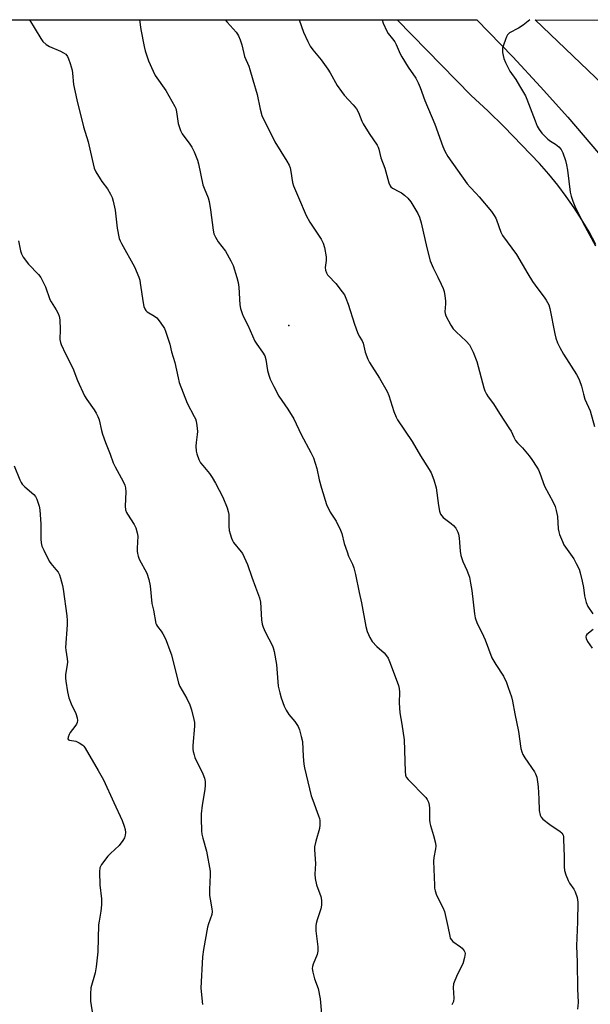
# Model space of a CAD drawing. Units: inches. Extents: x 1279762 to 1285762, y 505452 to 509452.
# Drawn here: x 1282158 to 1282379, y 509070 to 509452 of the extents above; entities that cross this region are included whole.
import ezdxf

# ---------------------------------------------------------------- set-up
doc = ezdxf.new("R2010")
doc.units = ezdxf.units.IN
doc.header["$MEASUREMENT"] = 0
for name, color, linetype in [('CULTRL-Cemetery', 4, 'Continuous'), ('ELEV-Spot Elevation', 7, 'Continuous'), ('NTRL-Trees', 3, 'Continuous'), ('TRANS-Driveway', 251, 'Continuous'), ('Undefined', 1, 'Continuous')]:
    doc.layers.add(name, color=color, linetype=linetype)

msp = doc.modelspace()

# ---------------------------------------------------------------- linework, layer by layer
at = {"layer": 'CULTRL-Cemetery'}
msp.add_lwpolyline([(1281307.93, 509451.97), (1282334.84, 509451.86), (1282348.83, 509437.6), (1282359.57, 509425.95), (1282370.11, 509414.11), (1282382, 509400.23)], dxfattribs=at)
at = {"layer": 'ELEV-Spot Elevation'}
msp.add_point((1282262.01, 509333.4, 293.14), dxfattribs=at)
at = {"layer": 'NTRL-Trees'}
msp.add_polyline3d([(1282980.19, 509263.11, 0), (1282977.95, 509219.66, 0), (1282976.44, 509196.97, 0), (1282946.36, 509187.27, 0), (1282895.69, 509192.96, 0), (1282881.53, 509196.39, 0), (1282808.92, 509213.96, 0), (1282774.86, 509219.34, 0), (1282762.99, 509221.21, 0), (1282609.48, 509186.63, 0), (1282573.87, 509184.4, 0), (1282537.1, 509194.45, 0), (1282484.86, 509285.66, 0), (1282416.15, 509395.82, 0), (1282383.81, 509426.74, 0), (1282357.53, 509451.86, 0), (1283110.28, 509451.79, 0), (1283095.72, 509422.67, 0), (1283019.13, 509307.59, 0)], close=True, dxfattribs=at)
at = {"layer": 'TRANS-Driveway'}
msp.add_polyline3d([(1282381.03, 509364.84, 0), (1282378.41, 509369.66, 0), (1282375.61, 509374.37, 0), (1282372.64, 509378.98, 0), (1282369.51, 509383.47, 0), (1282366.21, 509387.85, 0), (1282362.75, 509392.1, 0), (1282359.14, 509396.22, 0), (1282345.43, 509410.43, 0), (1282339.18, 509416.61, 0), (1282332.74, 509422.59, 0), (1282304.03, 509451.87, 0), (1282334.84, 509451.86, 0), (1282348.83, 509437.6, 0), (1282359.57, 509425.95, 0), (1282370.11, 509414.11, 0), (1282382, 509400.23, 0)], dxfattribs=at)
at = {"layer": 'Undefined'}
for points, elevation in [([(1282161.62, 509451.88), (1282165.96, 509444.67), (1282166.82, 509443.52), (1282168.12, 509442.34), (1282169.32, 509441.53), (1282173.57, 509439.79), (1282174.81, 509439.18), (1282175.64, 509438.59), (1282176.29, 509437.75), (1282176.75, 509436.76), (1282177.37, 509434.99), (1282178.12, 509432.43), (1282178.31, 509431.27), (1282178.64, 509426.89), (1282179.91, 509420.86), (1282182.51, 509410.45), (1282184.38, 509404.63), (1282185.84, 509397.79), (1282186.71, 509394.36), (1282187.32, 509393.02), (1282188.95, 509390.21), (1282189.59, 509389.25), (1282191.8, 509386.37), (1282193, 509384.34), (1282193.64, 509383.03), (1282194.04, 509381.62), (1282194.76, 509378.15), (1282195.55, 509371.12), (1282196.35, 509367.1), (1282196.68, 509366.18), (1282197.2, 509365.14), (1282202.29, 509356.1), (1282203.94, 509352.1), (1282204.29, 509351.01), (1282204.53, 509349.85), (1282205.62, 509342.17), (1282205.95, 509340.71), (1282206.24, 509339.88), (1282206.63, 509339.23), (1282207.18, 509338.71), (1282210.09, 509337.04), (1282210.95, 509336.31), (1282211.87, 509335.17), (1282213.42, 509333.02), (1282213.87, 509332.27), (1282214.33, 509331.19), (1282215.97, 509326.17), (1282216.68, 509323.21), (1282217.85, 509319.05), (1282219.15, 509313.06), (1282219.62, 509311.36), (1282222.64, 509303.32), (1282225.45, 509298.16), (1282225.91, 509297.16), (1282226.18, 509296.36), (1282226.47, 509294.62), (1282226.69, 509292.26), (1282226.62, 509291.12), (1282226.17, 509288.04), (1282226.08, 509286.64), (1282226.12, 509284.68), (1282226.37, 509283.59), (1282227.21, 509281.45), (1282227.88, 509280.2), (1282228.71, 509279.1), (1282231.4, 509275.95), (1282232.37, 509274.5), (1282233.72, 509272.26), (1282236.52, 509266.79), (1282238.17, 509262.68), (1282238.62, 509261.27), (1282238.8, 509260.16), (1282238.86, 509255.65), (1282239.01, 509253.95), (1282239.3, 509252.58), (1282239.8, 509250.99), (1282240.22, 509249.98), (1282240.69, 509249.23), (1282243.66, 509245.65), (1282244.15, 509244.93), (1282244.81, 509243.63), (1282246.1, 509240.67), (1282247.69, 509235.78), (1282249.2, 509231.92), (1282250.71, 509227.77), (1282251.03, 509226.08), (1282251.52, 509219.22), (1282251.76, 509217.54), (1282252.13, 509216.48), (1282252.95, 509214.67), (1282255.69, 509209.22), (1282256, 509208.4), (1282256.36, 509206.96), (1282257.3, 509201.98), (1282257.98, 509193.61), (1282258.52, 509190.98), (1282259.04, 509188.98), (1282260.25, 509185.75), (1282261.01, 509184.23), (1282262.11, 509182.6), (1282264.35, 509179.91), (1282265.66, 509177.92), (1282266.19, 509176.58), (1282266.89, 509174.07), (1282267.31, 509172.09), (1282267.59, 509166.29), (1282267.89, 509163.37), (1282268.15, 509161.93), (1282270.76, 509151.02), (1282271.31, 509149.34), (1282273.59, 509143.33), (1282273.9, 509142.28), (1282274.03, 509141.45), (1282274.06, 509139.74), (1282273.91, 509138.31), (1282272.47, 509133.47), (1282272.05, 509131.29), (1282272.04, 509130.14), (1282272.38, 509124.75), (1282272.13, 509120.67), (1282272.31, 509119), (1282272.78, 509116.52), (1282274.48, 509111.96), (1282274.66, 509110.58), (1282274.7, 509108.62), (1282274.47, 509107.26), (1282273.04, 509102.93), (1282272.65, 509101.51), (1282272.5, 509100.65), (1282272.57, 509098.7), (1282273.36, 509092.49), (1282273.32, 509090.87), (1282273, 509089.56), (1282271.43, 509085.75), (1282271.21, 509084.92), (1282271.14, 509084.09), (1282271.38, 509082.67), (1282272.03, 509080.13), (1282273.41, 509076.34), (1282274.26, 509072.31), (1282274.73, 509066.57)], 296), ([(1282204.22, 509451.88), (1282204.68, 509448.22), (1282206.01, 509441.58), (1282206.47, 509439.89), (1282207.7, 509435.95), (1282209.53, 509431.96), (1282210.33, 509430.39), (1282214.4, 509424.49), (1282217.97, 509418.36), (1282218.29, 509417.56), (1282218.61, 509416.22), (1282219.21, 509411.73), (1282220.1, 509408.94), (1282220.79, 509407.67), (1282223.72, 509403.67), (1282224.5, 509402.49), (1282225.36, 509400.67), (1282226.66, 509397.46), (1282227.05, 509396.04), (1282228.81, 509387.97), (1282229.28, 509386.59), (1282230.84, 509382.87), (1282231.24, 509381.52), (1282231.75, 509378.29), (1282232.78, 509370.38), (1282233.08, 509368.95), (1282233.67, 509367.6), (1282234.68, 509365.79), (1282237.48, 509362.26), (1282239.65, 509358.44), (1282240.45, 509356.62), (1282241.87, 509352.04), (1282242.39, 509350.01), (1282242.72, 509348.25), (1282243.04, 509341.39), (1282243.34, 509339.98), (1282243.93, 509338.03), (1282244.39, 509337), (1282246.22, 509333.51), (1282248.91, 509327.35), (1282249.68, 509326.13), (1282251.91, 509323.1), (1282252.75, 509321.61), (1282253.18, 509320.26), (1282253.86, 509316), (1282254.3, 509314.16), (1282254.89, 509312.59), (1282256.21, 509309.75), (1282258.24, 509306.02), (1282261.67, 509301.01), (1282264.01, 509297.23), (1282266.79, 509291.09), (1282270.58, 509284.14), (1282271.62, 509282.03), (1282272.87, 509277.97), (1282273.83, 509273.58), (1282274.72, 509270.27), (1282276.69, 509264.03), (1282278.11, 509260.99), (1282280.37, 509257.5), (1282282.13, 509254.09), (1282282.57, 509252.75), (1282283.54, 509248.91), (1282284.63, 509245.62), (1282285.23, 509244.01), (1282286.75, 509240.83), (1282287.23, 509239.43), (1282287.93, 509236.86), (1282289.27, 509229.88), (1282290.26, 509225.88), (1282291.92, 509216.67), (1282292.42, 509214.7), (1282293.5, 509212.37), (1282294.39, 509210.91), (1282296.14, 509208.98), (1282298.94, 509206.42), (1282299.85, 509205.34), (1282300.48, 509204.41), (1282301.32, 509202.51), (1282304.6, 509193.84), (1282304.83, 509192.69), (1282304.96, 509191.24), (1282304.85, 509187.08), (1282305.05, 509183.26), (1282305.9, 509178.88), (1282306.79, 509172.81), (1282307.09, 509160.44), (1282307.27, 509159.06), (1282307.58, 509158.3), (1282308.24, 509157.43), (1282315.17, 509150.34), (1282315.67, 509149.64), (1282316.11, 509148.58), (1282316.42, 509147.45), (1282316.61, 509146.29), (1282316.61, 509141.79), (1282316.7, 509140.61), (1282316.97, 509139.49), (1282318.16, 509135.6), (1282318.84, 509132.7), (1282319.01, 509131.54), (1282318.93, 509130.43), (1282318.24, 509127.12), (1282318.14, 509125.73), (1282318.45, 509116.37), (1282318.55, 509115.21), (1282318.75, 509114.17), (1282319.31, 509112.58), (1282321.71, 509107.79), (1282322.4, 509106.15), (1282323.71, 509100.31), (1282324.37, 509096.65), (1282324.61, 509095.89), (1282325.06, 509095.16), (1282325.65, 509094.53), (1282328.55, 509092.53), (1282329.22, 509091.98), (1282330.01, 509090.93), (1282330.22, 509090.47), (1282330.32, 509089.96), (1282330.28, 509089.15), (1282330.13, 509088.32), (1282329.45, 509085.84), (1282327.44, 509081.93), (1282326.37, 509079.49), (1282325.89, 509078.11), (1282325.77, 509076.75), (1282325.96, 509072.62), (1282325.8, 509071.3), (1282325.16, 509070.01)], 294), ([(1282237.35, 509451.87), (1282238.16, 509451.03), (1282241.63, 509447.1), (1282242.16, 509446.41), (1282242.58, 509445.68), (1282243.23, 509444.12), (1282243.89, 509442.24), (1282244.59, 509438.8), (1282244.89, 509437.69), (1282246.52, 509433.98), (1282247, 509432.6), (1282248.06, 509428.65), (1282249.74, 509423.02), (1282250.97, 509417.29), (1282251.67, 509414.83), (1282256.65, 509404.66), (1282261.34, 509397.1), (1282262.17, 509395.61), (1282262.55, 509394.54), (1282262.88, 509393.14), (1282263.52, 509388.85), (1282263.85, 509387.49), (1282265.87, 509383.02), (1282268.78, 509376.08), (1282270.19, 509373.51), (1282274.61, 509366.82), (1282275.36, 509365.28), (1282275.83, 509363.63), (1282276.52, 509359.97), (1282276.56, 509358.6), (1282276.14, 509355.89), (1282276.32, 509354.84), (1282276.7, 509353.82), (1282277.08, 509353.1), (1282277.43, 509352.64), (1282280.24, 509349.66), (1282282.79, 509346.5), (1282283.59, 509345.29), (1282284.21, 509343.94), (1282285.06, 509341.72), (1282287.52, 509333.94), (1282288.68, 509330.64), (1282289.25, 509329.31), (1282290.41, 509327.45), (1282290.82, 509326.55), (1282291.69, 509323.01), (1282292.63, 509320.36), (1282293.36, 509319.06), (1282297.18, 509313), (1282300.21, 509307.87), (1282300.84, 509306.24), (1282302.79, 509300.09), (1282303.64, 509297.87), (1282304.15, 509296.81), (1282309.79, 509288.43), (1282313.12, 509282.86), (1282316.44, 509277.54), (1282317.17, 509276.24), (1282318.2, 509273.52), (1282319.16, 509270.47), (1282320.06, 509263.66), (1282320.47, 509261.35), (1282320.81, 509260.25), (1282321.27, 509259.54), (1282321.89, 509258.94), (1282324.98, 509256.66), (1282325.86, 509255.89), (1282326.72, 509254.77), (1282327.55, 509253.29), (1282327.81, 509252.48), (1282328.04, 509251.05), (1282328.22, 509249.31), (1282328.38, 509245.93), (1282328.67, 509244.27), (1282329.42, 509241.84), (1282330.97, 509238.59), (1282331.69, 509236.83), (1282332.01, 509235.76), (1282332.5, 509233.52), (1282332.98, 509230.68), (1282333.93, 509221.66), (1282334.28, 509219.99), (1282335.01, 509217.91), (1282336.81, 509214.4), (1282338.07, 509211.52), (1282340.75, 509204.58), (1282342.28, 509201.94), (1282345.16, 509197.47), (1282346.38, 509195), (1282347.08, 509193.07), (1282348.26, 509189.39), (1282348.69, 509187.68), (1282349.59, 509182.83), (1282351.02, 509175.92), (1282351.99, 509169.44), (1282352.29, 509168.06), (1282352.74, 509167), (1282353.46, 509165.74), (1282357.27, 509160.39), (1282357.66, 509159.61), (1282358.08, 509158.22), (1282358.41, 509156.5), (1282358.59, 509154.47), (1282358.92, 509149.81), (1282359.03, 509145.41), (1282359.42, 509143.53), (1282359.75, 509142.81), (1282360.48, 509141.99), (1282363.22, 509139.89), (1282367.19, 509137.26), (1282367.81, 509136.68), (1282368.29, 509135.77), (1282368.41, 509135.21), (1282368.51, 509134.04), (1282368.7, 509127.5), (1282368.69, 509123.46), (1282368.84, 509122.04), (1282369.38, 509120.36), (1282370.26, 509118.18), (1282370.83, 509117.19), (1282372.44, 509114.82), (1282372.98, 509113.82), (1282373.69, 509111.59), (1282373.98, 509109.87), (1282373.93, 509102.15), (1282373.5, 509092.85), (1282373.73, 509086.56), (1282373.93, 509076.19), (1282374.15, 509070.96), (1282373.9, 509068.29)], 292), ([(1282266.04, 509451.87), (1282267.69, 509447.08), (1282269.37, 509443.47), (1282270.37, 509441.64), (1282271.33, 509440.27), (1282274.54, 509436.38), (1282277.13, 509432.82), (1282278.07, 509431.32), (1282280.79, 509426.49), (1282282.44, 509424.1), (1282283.5, 509422.75), (1282286.98, 509418.97), (1282288.28, 509417.36), (1282289.03, 509415.94), (1282290.36, 509412.67), (1282290.89, 509411.64), (1282293.18, 509407.85), (1282296.24, 509403.32), (1282296.61, 509402.55), (1282296.87, 509401.72), (1282297.67, 509398.35), (1282299.19, 509394.41), (1282300.79, 509388.71), (1282301.26, 509387.56), (1282301.59, 509387.1), (1282302.22, 509386.59), (1282304.98, 509385.25), (1282305.71, 509384.82), (1282306.87, 509383.93), (1282308.19, 509382.75), (1282309.28, 509381.38), (1282312.06, 509376.82), (1282312.63, 509375.46), (1282313.34, 509373.2), (1282315.51, 509363.48), (1282316.76, 509358.51), (1282317.97, 509355.77), (1282319.81, 509352.1), (1282321.07, 509349.39), (1282321.8, 509347.74), (1282322.18, 509346.63), (1282322.52, 509344.94), (1282322.8, 509342.96), (1282322.8, 509341.83), (1282322.47, 509338.75), (1282322.59, 509337.99), (1282322.9, 509337.19), (1282324.8, 509333.56), (1282325.72, 509332.16), (1282326.82, 509330.95), (1282330.73, 509327.3), (1282331.99, 509325.84), (1282332.61, 509324.92), (1282333.48, 509323.04), (1282334.92, 509319.45), (1282337.6, 509309.21), (1282337.97, 509308.09), (1282338.58, 509306.76), (1282339.23, 509305.77), (1282341.38, 509302.96), (1282343.64, 509299.29), (1282347.6, 509293.39), (1282348.19, 509292.37), (1282349.2, 509290.09), (1282349.91, 509288.8), (1282350.62, 509287.94), (1282352.59, 509285.97), (1282355.19, 509282.85), (1282356.23, 509281.45), (1282358.15, 509278.47), (1282358.73, 509277.45), (1282359.29, 509276.18), (1282361.11, 509271.06), (1282364.45, 509264.85), (1282365.21, 509263.25), (1282365.66, 509261.61), (1282366.11, 509259.37), (1282366.45, 509254.58), (1282366.62, 509253.45), (1282366.94, 509252.36), (1282368.03, 509249.69), (1282368.65, 509248.39), (1282372.46, 509242.95), (1282373.4, 509241.18), (1282374.5, 509238.86), (1282374.95, 509237.53), (1282375.72, 509234.24), (1282376.18, 509231.8), (1282376.61, 509228.58), (1282377.28, 509226.04), (1282377.92, 509224.44), (1282379.78, 509221.58)], 290), ([(1282298.28, 509451.87), (1282298.64, 509450.64), (1282300.02, 509447.58), (1282300.59, 509446.64), (1282302.28, 509444.5), (1282303.08, 509443.32), (1282303.61, 509442.29), (1282305.13, 509438.79), (1282305.82, 509437.52), (1282308.23, 509433.55), (1282311.21, 509429.25), (1282312.2, 509427.52), (1282313, 509425.69), (1282314.77, 509420.68), (1282318.63, 509411.42), (1282321.69, 509402.82), (1282322.48, 509400.96), (1282323.69, 509398.98), (1282331.2, 509388.31), (1282332.28, 509387.03), (1282334.67, 509384.56), (1282335.8, 509383.27), (1282340.52, 509377.54), (1282341.66, 509375.99), (1282342.22, 509375.07), (1282342.56, 509374.33), (1282344.21, 509369.52), (1282344.83, 509368.25), (1282350.21, 509360.89), (1282354.59, 509353.45), (1282356.43, 509350.5), (1282358.47, 509347.57), (1282360.98, 509344.36), (1282361.79, 509343.16), (1282362.72, 509341.39), (1282363.22, 509340.05), (1282365.1, 509330.13), (1282365.53, 509328.51), (1282366.16, 509326.67), (1282367.04, 509324.83), (1282368.41, 509322.25), (1282373.47, 509314.44), (1282374.19, 509313.17), (1282374.66, 509312.1), (1282375.46, 509309.89), (1282376.18, 509306.75), (1282376.75, 509304.77), (1282378.79, 509300.27), (1282380.49, 509294.3)], 288), ([(1282355.4, 509451.86), (1282352.8, 509449.86), (1282351.09, 509448.69), (1282347.58, 509446.81), (1282347.14, 509446.49), (1282346.78, 509446.08), (1282346.39, 509445.35), (1282345.96, 509444.27), (1282345.17, 509442.07), (1282344.87, 509440.95), (1282344.81, 509440.09), (1282344.88, 509439.2), (1282345.32, 509436.86), (1282345.95, 509435.36), (1282347.71, 509432.07), (1282349.99, 509428.72), (1282351.39, 509426.27), (1282353.71, 509422.49), (1282354.28, 509421.15), (1282357.42, 509412.72), (1282358.3, 509410.62), (1282358.99, 509409.38), (1282360.02, 509408.03), (1282362.45, 509405.62), (1282363.37, 509404.93), (1282365.36, 509403.69), (1282366.62, 509402.62), (1282367.54, 509401.61), (1282368.18, 509400.37), (1282369.21, 509397.38), (1282369.65, 509395.69), (1282369.98, 509393.64), (1282371.05, 509385.03), (1282371.38, 509383.57), (1282372.01, 509381.58), (1282372.8, 509379.66), (1282375.96, 509373.29), (1282380.88, 509364.3)], 286), ([(1282157.32, 509366.26), (1282158.14, 509362.29), (1282158.47, 509361.21), (1282159.2, 509359.95), (1282161.26, 509357.24), (1282165.14, 509353.16), (1282166.01, 509352), (1282166.96, 509350.23), (1282167.82, 509348.42), (1282169.5, 509343.54), (1282170.06, 509342.51), (1282171.95, 509339.5), (1282172.73, 509338.01), (1282173.11, 509336.99), (1282173.33, 509335.59), (1282173.54, 509331.86), (1282173.42, 509327.91), (1282173.56, 509326.8), (1282173.83, 509325.97), (1282175.5, 509322.47), (1282178.34, 509316.88), (1282180.23, 509312.09), (1282182.93, 509306.15), (1282183.84, 509304.67), (1282186.72, 509300.71), (1282187.45, 509299.46), (1282188.09, 509298.17), (1282188.57, 509296.78), (1282189.51, 509292.71), (1282189.91, 509291.3), (1282191.05, 509288.09), (1282192.92, 509283.54), (1282194.02, 509280.16), (1282194.8, 509278.58), (1282197.9, 509272.85), (1282198.51, 509271.52), (1282198.76, 509270.41), (1282198.87, 509268.96), (1282198.72, 509263.35), (1282198.84, 509261.93), (1282199.17, 509260.94), (1282199.56, 509260.18), (1282202.18, 509256.23), (1282202.74, 509254.93), (1282203.37, 509253.06), (1282203.58, 509251.67), (1282203.3, 509247), (1282203.3, 509245.87), (1282203.4, 509245.03), (1282203.69, 509243.93), (1282204.13, 509242.84), (1282207.01, 509237.32), (1282207.78, 509234.92), (1282208.32, 509232.42), (1282209.03, 509225.64), (1282209.63, 509223.03), (1282210.59, 509217.89), (1282210.78, 509217.35), (1282211.17, 509216.64), (1282212.63, 509214.87), (1282213.26, 509213.91), (1282213.93, 509212.63), (1282214.52, 509211.27), (1282216.02, 509207.35), (1282216.58, 509205.67), (1282219.3, 509194.75), (1282219.91, 509193.4), (1282222.55, 509188.71), (1282223.68, 509186.27), (1282224.36, 509184.32), (1282225.32, 509180.63), (1282225.48, 509179.47), (1282225.54, 509178.01), (1282224.91, 509170.6), (1282224.88, 509169.11), (1282224.99, 509168.27), (1282225.34, 509166.92), (1282225.72, 509165.85), (1282228.8, 509159.52), (1282229.36, 509157.92), (1282229.61, 509156.57), (1282229.64, 509155.2), (1282229.49, 509153.5), (1282228.56, 509147.36), (1282228.16, 509144), (1282228.14, 509142.22), (1282228.3, 509137.42), (1282228.4, 509136.23), (1282228.71, 509134.63), (1282230.14, 509129.61), (1282231.57, 509121.78), (1282231.64, 509120.36), (1282231.39, 509114.7), (1282231.37, 509112.42), (1282231.55, 509110.99), (1282232.3, 509107.28), (1282232.41, 509106.14), (1282232.24, 509104.96), (1282230.96, 509101.46), (1282230.6, 509100.07), (1282229.02, 509091.47), (1282228.64, 509088.58), (1282227.99, 509076.41), (1282228.6, 509070.18)], 298), ([(1282155.69, 509278.99), (1282157.84, 509273.59), (1282158.33, 509272.55), (1282158.8, 509271.85), (1282159.82, 509270.86), (1282163.31, 509267.91), (1282164, 509267.05), (1282164.47, 509266.05), (1282165.38, 509263.38), (1282165.65, 509261.97), (1282166.02, 509256.38), (1282165.95, 509250.51), (1282166.12, 509249.17), (1282166.42, 509247.86), (1282167.11, 509246.24), (1282169.2, 509242.03), (1282169.85, 509241.1), (1282171.87, 509238.82), (1282172.7, 509237.74), (1282173.2, 509236.77), (1282173.63, 509235.4), (1282174.37, 509232.62), (1282174.67, 509231.21), (1282176.05, 509220.84), (1282176.22, 509219.06), (1282176.18, 509217.34), (1282175.59, 509208.57), (1282175.69, 509207.54), (1282176.26, 509204.2), (1282176.36, 509203.05), (1282176.25, 509201.89), (1282175.61, 509198.09), (1282175.56, 509196.63), (1282175.64, 509195.45), (1282176.3, 509191.32), (1282176.88, 509189.02), (1282177.77, 509186.66), (1282179.51, 509182.99), (1282180.02, 509181.34), (1282180.22, 509180.25), (1282180.14, 509179.48), (1282179.81, 509178.77), (1282179.19, 509177.86), (1282177.38, 509175.6), (1282176.92, 509174.87), (1282176.53, 509173.82), (1282176.52, 509173.11), (1282176.72, 509172.77), (1282177.07, 509172.58), (1282179.52, 509172.18), (1282180.84, 509171.63), (1282182.29, 509170.64), (1282182.69, 509170.23), (1282183.19, 509169.53), (1282188.25, 509160.9), (1282190.28, 509157.25), (1282194.34, 509148.47), (1282197.45, 509141.46), (1282198.3, 509139.31), (1282198.68, 509137.96), (1282198.78, 509136.88), (1282198.67, 509135.77), (1282198.36, 509134.69), (1282197.79, 509133.66), (1282196.29, 509131.81), (1282192.99, 509128.74), (1282191.98, 509127.66), (1282189.5, 509124.36), (1282189.08, 509123.61), (1282188.9, 509123.08), (1282188.79, 509121.63), (1282188.88, 509116.58), (1282189.5, 509111.07), (1282189.46, 509108.81), (1282189.22, 509106.28), (1282188.55, 509102.48), (1282188.37, 509101.02), (1282188.05, 509090.59), (1282187.47, 509084.74), (1282187.03, 509082.46), (1282185.42, 509076.56), (1282185.19, 509074.29), (1282185.19, 509071.45), (1282186.19, 509065.56)], 300), ([(1282379.92, 509215.57), (1282377.56, 509213.57), (1282377.25, 509213.17), (1282377.12, 509212.74), (1282377.24, 509212.05), (1282377.78, 509210.84), (1282379.54, 509208.29)], 290)]:
    msp.add_lwpolyline(points, dxfattribs=dict(at, elevation=elevation))

doc.saveas('drawing.dxf')
